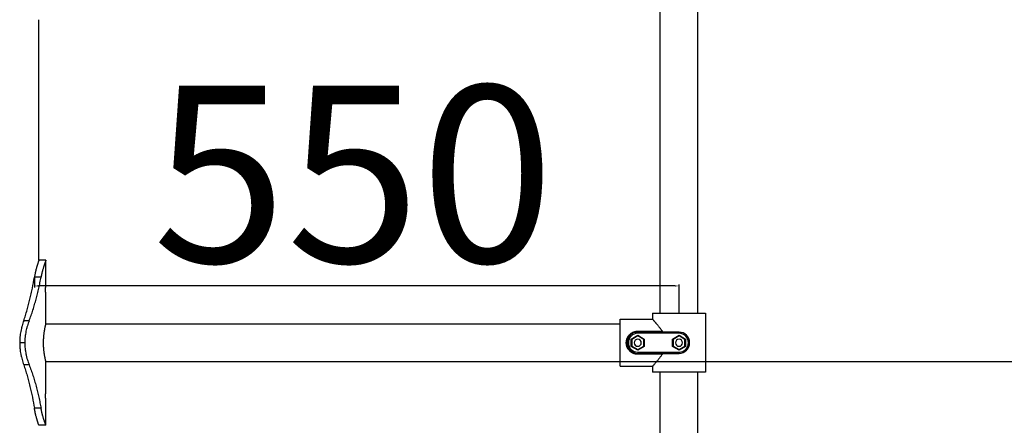
# Model space of a CAD drawing. Units: inches. Extents: x 39775 to 100867, y -7776 to 24732.
# Drawn here: x 74545 to 75381, y 12491 to 12835 of the extents above; entities that cross this region are included whole.
import ezdxf

# ---------------------------------------------------------------- set-up
doc = ezdxf.new("R2010")
doc.units = ezdxf.units.IN
doc.header["$MEASUREMENT"] = 0
doc.styles.add('汉字', font='isocp', dxfattribs={"width": 0.75})
doc.dimstyles.new('通用2', dxfattribs={"dimtxt": 150, "dimasz": 3.5, "dimexe": 1.25, "dimexo": 0, "dimgap": 0.5, "dimtad": 1, "dimdec": 0, "dimdsep": 46, "dimtxsty": '汉字', "dimcen": 0, "dimclrd": 256, "dimclre": 256, "dimclrt": 256, "dimadec": 0, "dimazin": 0, "dimtfac": 1, "dimtdec": 0, "dimtmove": 0, "dimatfit": 3, "dimfxl": 1, "dimarcsym": 0})

# ---------------------------------------------------------------- blocks, each defined once
blk = doc.blocks.new('*D11')
at = {"lineweight": -2, "transparency": 16777216}
for p, q in [((74564.71, 13909.99), (77891.36, 13909.99)), ((77890.11, 10911.49), (77890.11, 13906.49)), ((75761.77, 10907.99), (77891.36, 10907.99))]:
    blk.add_line(p, q, dxfattribs=at)
at = {"transparency": 16777216}
for points in [[(77889.53, 13906.49), (77890.7, 13906.49), (77890.11, 13909.99)], [(77889.53, 10911.49), (77890.7, 10911.49), (77890.11, 10907.99)]]:
    blk.add_solid(points, dxfattribs=at)
at = {"layer": 'Defpoints', "color": 0, "transparency": 16777216}
for p in [(74564.71, 13909.99), (77890.11, 13909.99), (75761.77, 10907.99)]:
    blk.add_point(p, dxfattribs=at)
at = {"transparency": 16777216, "insert": (77814.6, 12408.99), "char_height": 150, "attachment_point": 5, "rotation": 90, "style": '汉字'}
blk.add_mtext('3002', dxfattribs=at)
blk = doc.blocks.new('*D22')
at = {"lineweight": -2, "transparency": 16777216}
for p, q in [((74811.21, 12544.99), (76185.18, 12544.99)), ((76183.93, 12541.49), (76183.93, 12048.49)), ((74823.71, 12044.99), (76185.18, 12044.99))]:
    blk.add_line(p, q, dxfattribs=at)
at = {"transparency": 16777216}
for points in [[(76183.34, 12541.49), (76184.51, 12541.49), (76183.93, 12544.99)], [(76183.34, 12048.49), (76184.51, 12048.49), (76183.93, 12044.99)]]:
    blk.add_solid(points, dxfattribs=at)
at = {"layer": 'Defpoints', "color": 0, "transparency": 16777216}
for p in [(74811.21, 12544.99), (74823.71, 12044.99), (76183.93, 12044.99)]:
    blk.add_point(p, dxfattribs=at)
at = {"transparency": 16777216, "insert": (76108.43, 12294.99), "char_height": 150, "attachment_point": 5, "rotation": 90, "style": '汉字'}
blk.add_mtext('500', dxfattribs=at)
blk = doc.blocks.new('*D23')
at = {"lineweight": -2, "transparency": 16777216}
for p, q in [((74557.9, 12616.59), (74557.9, 12607.91)), ((75101.21, 12609.16), (74561.4, 12609.16)), ((75104.71, 12585.99), (75104.71, 12610.41))]:
    blk.add_line(p, q, dxfattribs=at)
at = {"transparency": 16777216}
for points in [[(74561.4, 12609.75), (74561.4, 12608.58), (74557.9, 12609.16)], [(75101.21, 12609.75), (75101.21, 12608.58), (75104.71, 12609.16)]]:
    blk.add_solid(points, dxfattribs=at)
at = {"layer": 'Defpoints', "color": 0, "transparency": 16777216}
for p in [(74557.9, 12616.59), (74557.9, 12609.16), (75104.71, 12585.99)]:
    blk.add_point(p, dxfattribs=at)
at = {"transparency": 16777216, "insert": (74828.48, 12684.66), "char_height": 150, "attachment_point": 5, "style": '汉字'}
blk.add_mtext('550', dxfattribs=at)

msp = doc.modelspace()

# ---------------------------------------------------------------- linework, layer by layer
for p, q in [((75088.71, 12585.99), (75088.71, 13110.99)), ((75120.71, 12585.99), (75120.71, 13110.99)), ((74561.71, 12630.97), (74561.71, 12834.97)), ((74567.71, 12630.99), (74561.71, 12630.99)), ((74567.71, 12611.99), (74567.71, 12631)), ((74563.5, 12616.59), (74557.9, 12616.59)), ((74567.71, 12576.99), (74567.71, 12599.99)), ((74553.44, 12579.69), (74548.8, 12579.69)), ((75054.71, 12580.98), (75082.21, 12580.98)), ((75054.71, 12540.99), (75054.71, 12580.98)), ((75082.21, 12585.99), (75127.2, 12585.99)), ((75082.21, 12585.99), (75082.21, 12580.98)), ((75127.2, 12585.99), (75127.2, 12535.99)), ((74567.71, 12576.99), (75054.71, 12576.99)), ((75090.67, 12570.51), (75069.71, 12570.51)), ((75069.71, 12570.51), (75069.71, 12569.99)), ((75091.85, 12569.99), (75069.71, 12569.99)), ((75104.71, 12569.99), (75069.71, 12569.99)), ((75069.71, 12568.99), (75069.71, 12569.99)), ((75104.71, 12568.99), (75104.71, 12569.99)), ((75064.21, 12564.16), (75069.71, 12567.34)), ((75064.21, 12557.81), (75064.21, 12564.16)), ((75069.71, 12566.76), (75064.71, 12563.87)), ((75064.71, 12563.87), (75064.71, 12558.1)), ((75104.71, 12568.99), (75069.71, 12568.99)), ((75069.71, 12567.34), (75075.21, 12564.16)), ((75074.71, 12563.87), (75069.71, 12566.76)), ((75074.71, 12558.1), (75074.71, 12563.87)), ((75075.21, 12564.16), (75075.21, 12557.81)), ((75099.21, 12564.16), (75104.71, 12567.34)), ((75099.21, 12557.81), (75099.21, 12564.16)), ((75104.71, 12566.76), (75099.71, 12563.87)), ((75099.71, 12563.87), (75099.71, 12558.1)), ((75104.71, 12567.34), (75110.21, 12564.16)), ((75109.71, 12563.87), (75104.71, 12566.76)), ((75109.71, 12558.1), (75109.71, 12563.87)), ((75110.21, 12564.16), (75110.21, 12557.81)), ((74549.71, 12560.99), (74545.42, 12560.99)), ((75069.71, 12554.64), (75064.21, 12557.81)), ((75064.71, 12558.1), (75069.71, 12555.21)), ((75069.71, 12555.21), (75074.71, 12558.1)), ((75075.21, 12557.81), (75069.71, 12554.64)), ((75069.71, 12552.99), (75069.71, 12551.99)), ((75069.71, 12552.99), (75104.71, 12552.99)), ((75104.71, 12554.64), (75099.21, 12557.81)), ((75099.71, 12558.1), (75104.71, 12555.21)), ((75104.71, 12555.21), (75109.71, 12558.1)), ((75110.21, 12557.81), (75104.71, 12554.64)), ((75104.71, 12552.99), (75104.71, 12551.99)), ((74567.71, 12521.99), (74567.71, 12544.99)), ((74567.71, 12544.99), (75054.71, 12544.99)), ((75069.71, 12551.99), (75091.85, 12551.99)), ((75069.71, 12551.99), (75104.71, 12551.99)), ((75069.71, 12551.46), (75090.67, 12551.46)), ((74553.44, 12542.28), (74548.8, 12542.28)), ((75054.71, 12540.99), (75082.21, 12540.99)), ((75082.21, 12540.99), (75082.21, 12535.99)), ((75127.2, 12535.99), (75082.21, 12535.99)), ((75088.71, 12111), (75088.71, 12535.99)), ((75120.71, 12111), (75120.71, 12535.99)), ((74563.5, 12505.38), (74557.9, 12505.38)), ((74567.71, 12490.98), (74567.71, 12509.99)), ((74567.71, 12490.99), (74561.71, 12490.99))]:
    msp.add_line(p, q)
for centre, radius, start, end in [((75069.71, 12560.99), 9, 90, 270), ((75104.71, 12560.99), 9, 270, 90), ((75069.71, 12560.99), 8, 90, 270), ((75069.71, 12560.99), 3, 0, 180), ((75104.71, 12560.99), 3, 0, 180), ((75104.71, 12560.99), 8, 270, 90), ((75069.71, 12560.99), 3, 180, 0), ((75104.71, 12560.99), 3, 180, 0)]:
    msp.add_arc(centre, radius, start, end)
for points, knots in [([(74561.71, 12630.99), (74561.71, 12630.99), (74561.7, 12630.96), (74561.67, 12630.87), (74561.64, 12630.8), (74561.58, 12630.62), (74561.54, 12630.51), (74561.47, 12630.31), (74561.44, 12630.24), (74561.4, 12630.12), (74561.39, 12630.08), (74561.36, 12630), (74561.34, 12629.95), (74561.3, 12629.82), (74561.26, 12629.72), (74561.2, 12629.53), (74561.16, 12629.42), (74561.05, 12629.1), (74560.97, 12628.86), (74560.85, 12628.48), (74560.76, 12628.21), (74560.67, 12627.93), (74560.58, 12627.64), (74560.53, 12627.49), (74560.46, 12627.26), (74560.43, 12627.18), (74560.39, 12627.06), (74560.38, 12627.02), (74560.36, 12626.94), (74560.34, 12626.9), (74560.28, 12626.7), (74560.23, 12626.53), (74560.13, 12626.19), (74560.08, 12626.02), (74559.97, 12625.67), (74559.92, 12625.48), (74559.82, 12625.12), (74559.76, 12624.93), (74559.6, 12624.36), (74559.5, 12623.96), (74559.28, 12623.15), (74559.17, 12622.72), (74559.05, 12622.23), (74559.04, 12622.18), (74559.01, 12622.07), (74559, 12622.01), (74558.96, 12621.85), (74558.93, 12621.74), (74558.85, 12621.4), (74558.8, 12621.18), (74558.7, 12620.72), (74558.6, 12620.26), (74558.5, 12619.79), (74558.35, 12619.08), (74558.26, 12618.6), (74558.07, 12617.61), (74557.98, 12617.11), (74557.9, 12616.59)], [0, 0, 0, 0, 0.059912, 0.059912, 0.122585, 0.122585, 0.185257, 0.185257, 0.216593, 0.216593, 0.232261, 0.232261, 0.24793, 0.24793, 0.279266, 0.279266, 0.310602, 0.310602, 0.373275, 0.373275, 0.404611, 0.435947, 0.435947, 0.467283, 0.467283, 0.482952, 0.482952, 0.490786, 0.490786, 0.49862, 0.49862, 0.529956, 0.529956, 0.561292, 0.561292, 0.592629, 0.592629, 0.623965, 0.623965, 0.686637, 0.686637, 0.74931, 0.74931, 0.757144, 0.757144, 0.764978, 0.764978, 0.780646, 0.780646, 0.811982, 0.811982, 0.843319, 0.874655, 0.874655, 0.937327, 0.937327, 1, 1, 1, 1]), ([(74567.71, 12630.99), (74567.71, 12630.99), (74567.69, 12630.94), (74567.64, 12630.82), (74567.57, 12630.65), (74567.53, 12630.54), (74567.46, 12630.35), (74567.43, 12630.28), (74567.39, 12630.17), (74567.37, 12630.13), (74567.34, 12630.05), (74567.33, 12630.01), (74567.28, 12629.88), (74567.24, 12629.79), (74567.17, 12629.61), (74567.1, 12629.41), (74567.02, 12629.19), (74566.93, 12628.97), (74566.89, 12628.85), (74566.76, 12628.48), (74566.66, 12628.22), (74566.51, 12627.8), (74566.46, 12627.65), (74566.36, 12627.35), (74566.3, 12627.2), (74566.23, 12627), (74566.22, 12626.96), (74566.19, 12626.88), (74566.15, 12626.76), (74566.11, 12626.63), (74566.02, 12626.38), (74565.97, 12626.21), (74565.85, 12625.86), (74565.8, 12625.68), (74565.68, 12625.31), (74565.62, 12625.13), (74565.44, 12624.56), (74565.32, 12624.16), (74565.08, 12623.35), (74564.96, 12622.92), (74564.78, 12622.26), (74564.72, 12622.04), (74564.65, 12621.75), (74564.63, 12621.7), (74564.6, 12621.58), (74564.59, 12621.52), (74564.54, 12621.35), (74564.51, 12621.23), (74564.42, 12620.88), (74564.31, 12620.41), (74564.19, 12619.92), (74564.02, 12619.19), (74563.91, 12618.69), (74563.7, 12617.66), (74563.6, 12617.13), (74563.5, 12616.59)], [0, 0, 0, 0, 0.060274, 0.122922, 0.122922, 0.185571, 0.185571, 0.216895, 0.216895, 0.232557, 0.232557, 0.248219, 0.248219, 0.279543, 0.279543, 0.310868, 0.342192, 0.342192, 0.373516, 0.373516, 0.436164, 0.436164, 0.467489, 0.467489, 0.498813, 0.498813, 0.506644, 0.506644, 0.514475, 0.530137, 0.530137, 0.561461, 0.561461, 0.592785, 0.592785, 0.62411, 0.62411, 0.686758, 0.686758, 0.749406, 0.749406, 0.780731, 0.780731, 0.788562, 0.788562, 0.796393, 0.796393, 0.812055, 0.812055, 0.843379, 0.874703, 0.874703, 0.937352, 0.937352, 1, 1, 1, 1]), ([(74548.8, 12579.69), (74549.32, 12581.2), (74549.82, 12582.71), (74550.79, 12585.74), (74551.25, 12587.26), (74551.91, 12589.54), (74552.13, 12590.31), (74552.56, 12591.83), (74552.77, 12592.6), (74553.38, 12594.9), (74553.77, 12596.44), (74554.52, 12599.52), (74554.88, 12601.06), (74555.39, 12603.38), (74555.56, 12604.15), (74555.89, 12605.7), (74556.05, 12606.48), (74556.83, 12610.36), (74557.39, 12613.47), (74557.9, 12616.59)], [0, 0, 0, 0, 0.125, 0.125, 0.25, 0.25, 0.3125, 0.3125, 0.375, 0.375, 0.5, 0.5, 0.625, 0.625, 0.6875, 0.6875, 0.75, 0.75, 1, 1, 1, 1]), ([(74553.44, 12579.69), (74554.02, 12581.19), (74554.57, 12582.7), (74555.63, 12585.72), (74556.14, 12587.23), (74556.88, 12589.52), (74557.12, 12590.28), (74557.59, 12591.81), (74557.82, 12592.57), (74558.49, 12594.87), (74558.93, 12596.41), (74559.55, 12598.72), (74559.75, 12599.49), (74560.15, 12601.03), (74560.34, 12601.81), (74560.91, 12604.13), (74561.27, 12605.68), (74561.96, 12608.79), (74562.29, 12610.35), (74562.92, 12613.47), (74563.22, 12615.03), (74563.5, 12616.59)], [0, 0, 0, 0, 0.125, 0.125, 0.25, 0.25, 0.3125, 0.3125, 0.375, 0.375, 0.5, 0.5, 0.5625, 0.5625, 0.625, 0.625, 0.75, 0.75, 0.875, 0.875, 1, 1, 1, 1]), ([(74567.71, 12599.99), (74567.71, 12599.99), (74567.71, 12600), (74567.7, 12600.04), (74567.7, 12600.09), (74567.69, 12600.19), (74567.68, 12600.26), (74567.68, 12600.28), (74567.68, 12600.31), (74567.68, 12600.32), (74567.67, 12600.37), (74567.67, 12600.41), (74567.66, 12600.52), (74567.65, 12600.69), (74567.63, 12600.89), (74567.62, 12601.05), (74567.61, 12601.11), (74567.6, 12601.2), (74567.6, 12601.23), (74567.6, 12601.29), (74567.6, 12601.32), (74567.58, 12601.48), (74567.57, 12601.61), (74567.56, 12601.88), (74567.55, 12602.03), (74567.53, 12602.33), (74567.52, 12602.49), (74567.51, 12602.69), (74567.51, 12602.73), (74567.5, 12602.82), (74567.5, 12602.86), (74567.49, 12602.99), (74567.49, 12603.07), (74567.48, 12603.33), (74567.46, 12603.69), (74567.45, 12604.05), (74567.44, 12604.34), (74567.44, 12604.43), (74567.44, 12604.57), (74567.44, 12604.62), (74567.43, 12604.72), (74567.43, 12604.77), (74567.43, 12605.01), (74567.43, 12605.2), (74567.42, 12605.59), (74567.42, 12605.79), (74567.42, 12606.18), (74567.42, 12606.38), (74567.43, 12606.62), (74567.43, 12606.67), (74567.43, 12606.77), (74567.43, 12606.92), (74567.43, 12607.06), (74567.44, 12607.35), (74567.45, 12607.73), (74567.46, 12608.1), (74567.47, 12608.37), (74567.47, 12608.46), (74567.48, 12608.6), (74567.48, 12608.64), (74567.48, 12608.73), (74567.48, 12608.77), (74567.49, 12608.99), (74567.51, 12609.33), (74567.53, 12609.64), (74567.55, 12609.94), (74567.56, 12610.09), (74567.57, 12610.3), (74567.57, 12610.37), (74567.58, 12610.5), (74567.59, 12610.56), (74567.6, 12610.75), (74567.62, 12610.98), (74567.64, 12611.18), (74567.65, 12611.3), (74567.65, 12611.32), (74567.65, 12611.37), (74567.65, 12611.39), (74567.66, 12611.45), (74567.66, 12611.49), (74567.67, 12611.61), (74567.68, 12611.74), (74567.69, 12611.83), (74567.7, 12611.89), (74567.7, 12611.91), (74567.7, 12611.93), (74567.7, 12611.94), (74567.7, 12611.95), (74567.71, 12611.95), (74567.71, 12611.98), (74567.71, 12611.99), (74567.71, 12611.99)], [0, 0, 0, 0, 0.028415, 0.028415, 0.059783, 0.091152, 0.091152, 0.098994, 0.098994, 0.106836, 0.106836, 0.122521, 0.122521, 0.153889, 0.185258, 0.185258, 0.200942, 0.200942, 0.208785, 0.208785, 0.216627, 0.216627, 0.247995, 0.247995, 0.279364, 0.279364, 0.310733, 0.310733, 0.318575, 0.318575, 0.326417, 0.326417, 0.342101, 0.342101, 0.37347, 0.404839, 0.404839, 0.420523, 0.420523, 0.428365, 0.428365, 0.436208, 0.436208, 0.467576, 0.467576, 0.498945, 0.498945, 0.530314, 0.530314, 0.538156, 0.538156, 0.545998, 0.561682, 0.561682, 0.593051, 0.62442, 0.62442, 0.640104, 0.640104, 0.647946, 0.647946, 0.655788, 0.655788, 0.687157, 0.718526, 0.718526, 0.749894, 0.749894, 0.765579, 0.765579, 0.781263, 0.781263, 0.812632, 0.844, 0.844, 0.851843, 0.851843, 0.859685, 0.859685, 0.875369, 0.875369, 0.906738, 0.938106, 0.938106, 0.953791, 0.953791, 0.961633, 0.961633, 0.969475, 0.969475, 1, 1, 1, 1]), ([(74548.8, 12579.69), (74548.55, 12578.98), (74548.31, 12578.25), (74547.85, 12576.78), (74547.63, 12576.04), (74547.32, 12574.9), (74547.22, 12574.52), (74547.08, 12573.95), (74547.03, 12573.76), (74546.94, 12573.38), (74546.89, 12573.18), (74546.67, 12572.22), (74546.5, 12571.44), (74546.2, 12569.87), (74546.07, 12569.08), (74545.92, 12568.08), (74545.9, 12567.88), (74545.84, 12567.48), (74545.82, 12567.27), (74545.74, 12566.67), (74545.7, 12566.27), (74545.58, 12565.06), (74545.46, 12563.44), (74545.42, 12561.81), (74545.42, 12560.99)], [0, 0, 0, 0, 0.125, 0.125, 0.25, 0.25, 0.3125, 0.3125, 0.34375, 0.34375, 0.375, 0.375, 0.5, 0.5, 0.625, 0.625, 0.65625, 0.65625, 0.6875, 0.6875, 0.75, 0.75, 0.875, 1, 1, 1, 1]), ([(74553.44, 12579.69), (74553.17, 12578.99), (74552.91, 12578.27), (74552.41, 12576.82), (74552.17, 12576.08), (74551.82, 12574.96), (74551.71, 12574.58), (74551.55, 12574.01), (74551.5, 12573.82), (74551.4, 12573.43), (74551.35, 12573.24), (74551.1, 12572.28), (74550.91, 12571.5), (74550.58, 12569.93), (74550.43, 12569.14), (74550.27, 12568.13), (74550.24, 12567.93), (74550.18, 12567.53), (74550.15, 12567.32), (74550.07, 12566.72), (74550.02, 12566.31), (74549.89, 12565.09), (74549.82, 12564.28), (74549.73, 12562.64), (74549.71, 12561.81), (74549.71, 12560.99)], [0, 0, 0, 0, 0.125, 0.125, 0.25, 0.25, 0.3125, 0.3125, 0.34375, 0.34375, 0.375, 0.375, 0.5, 0.5, 0.625, 0.625, 0.65625, 0.65625, 0.6875, 0.6875, 0.75, 0.75, 0.875, 0.875, 1, 1, 1, 1]), ([(75082.21, 12580.98), (75082.22, 12580.97), (75082.25, 12580.94), (75082.33, 12580.85), (75082.39, 12580.79), (75082.53, 12580.63), (75082.61, 12580.54), (75082.76, 12580.37), (75082.81, 12580.31), (75082.89, 12580.22), (75082.93, 12580.17), (75082.98, 12580.12), (75083.01, 12580.08), (75083.02, 12580.07), (75083.16, 12579.91), (75083.3, 12579.75), (75083.59, 12579.42), (75083.75, 12579.24), (75084.08, 12578.86), (75084.26, 12578.65), (75084.54, 12578.33), (75084.68, 12578.16), (75084.83, 12577.99), (75084.92, 12577.87), (75084.98, 12577.82), (75085.23, 12577.52), (75085.44, 12577.27), (75085.87, 12576.76), (75086.08, 12576.5), (75086.53, 12575.96), (75086.76, 12575.68), (75087.23, 12575.11), (75087.47, 12574.81), (75087.95, 12574.21), (75088.19, 12573.9), (75088.5, 12573.5), (75088.56, 12573.42), (75088.69, 12573.26), (75088.75, 12573.17), (75088.93, 12572.93), (75089.06, 12572.76), (75089.43, 12572.26), (75089.68, 12571.92), (75090.18, 12571.23), (75090.43, 12570.87), (75090.67, 12570.51)], [0, 0, 0, 0, 0.0625, 0.0625, 0.125, 0.125, 0.1875, 0.1875, 0.21875, 0.21875, 0.234375, 0.242187, 0.242187, 0.25, 0.25, 0.3125, 0.3125, 0.375, 0.375, 0.4375, 0.4375, 0.46875, 0.484375, 0.484375, 0.5, 0.5, 0.5625, 0.5625, 0.625, 0.625, 0.6875, 0.6875, 0.75, 0.75, 0.8125, 0.8125, 0.828125, 0.828125, 0.84375, 0.84375, 0.875, 0.875, 0.9375, 0.9375, 1, 1, 1, 1]), ([(74567.71, 12544.99), (74567.71, 12544.99), (74567.7, 12545.02), (74567.68, 12545.12), (74567.66, 12545.19), (74567.6, 12545.4), (74567.57, 12545.53), (74567.53, 12545.72), (74567.52, 12545.76), (74567.5, 12545.84), (74567.49, 12545.88), (74567.45, 12546.02), (74567.43, 12546.11), (74567.36, 12546.41), (74567.31, 12546.64), (74567.2, 12547.13), (74567.14, 12547.4), (74567.05, 12547.83), (74567.01, 12547.98), (74566.97, 12548.18), (74566.97, 12548.22), (74566.95, 12548.3), (74566.94, 12548.34), (74566.92, 12548.46), (74566.9, 12548.54), (74566.82, 12548.96), (74566.75, 12549.31), (74566.62, 12550.04), (74566.55, 12550.43), (74566.42, 12551.23), (74566.35, 12551.65), (74566.28, 12552.14), (74566.27, 12552.19), (74566.26, 12552.31), (74566.25, 12552.36), (74566.23, 12552.53), (74566.18, 12552.86), (74566.14, 12553.2), (74566.05, 12553.89), (74566, 12554.36), (74565.9, 12555.32), (74565.86, 12555.82), (74565.8, 12556.57), (74565.78, 12556.82), (74565.76, 12557.21), (74565.75, 12557.34), (74565.74, 12557.59), (74565.73, 12557.72), (74565.7, 12558.37), (74565.68, 12558.89), (74565.65, 12559.93), (74565.64, 12560.45), (74565.64, 12561.5), (74565.65, 12562.02), (74565.66, 12562.62), (74565.67, 12562.68), (74565.67, 12562.81), (74565.68, 12563.01), (74565.69, 12563.47), (74565.71, 12563.86), (74565.75, 12564.63), (74565.78, 12565.13), (74565.86, 12566.13), (74565.9, 12566.63), (74565.96, 12567.23), (74565.97, 12567.35), (74565.99, 12567.54), (74566, 12567.6), (74566.01, 12567.72), (74566.05, 12568.01), (74566.08, 12568.31), (74566.17, 12569), (74566.23, 12569.45), (74566.35, 12570.31), (74566.41, 12570.73), (74566.51, 12571.33), (74566.55, 12571.53), (74566.59, 12571.77), (74566.6, 12571.82), (74566.62, 12571.92), (74566.62, 12571.97), (74566.65, 12572.11), (74566.67, 12572.2), (74566.75, 12572.67), (74566.82, 12573.02), (74566.95, 12573.68), (74567.01, 12573.99), (74567.14, 12574.57), (74567.2, 12574.84), (74567.26, 12575.12), (74567.27, 12575.15), (74567.28, 12575.21), (74567.29, 12575.24), (74567.31, 12575.33), (74567.35, 12575.5), (74567.38, 12575.66), (74567.46, 12575.96), (74567.5, 12576.14), (74567.57, 12576.44), (74567.6, 12576.57), (74567.64, 12576.73), (74567.65, 12576.77), (74567.67, 12576.83), (74567.67, 12576.85), (74567.68, 12576.88), (74567.68, 12576.9), (74567.7, 12576.96), (74567.71, 12576.99), (74567.71, 12576.99)], [0, 0, 0, 0, 0.0294, 0.0294, 0.060757, 0.060757, 0.092114, 0.092114, 0.099954, 0.099954, 0.107793, 0.107793, 0.123471, 0.123471, 0.154829, 0.154829, 0.186186, 0.186186, 0.201864, 0.201864, 0.205784, 0.205784, 0.209704, 0.209704, 0.217543, 0.217543, 0.2489, 0.2489, 0.280257, 0.280257, 0.311615, 0.311615, 0.315534, 0.315534, 0.319454, 0.319454, 0.327293, 0.342972, 0.342972, 0.374329, 0.374329, 0.405686, 0.405686, 0.421365, 0.421365, 0.429204, 0.429204, 0.437043, 0.437043, 0.4684, 0.4684, 0.499758, 0.499758, 0.531115, 0.531115, 0.535034, 0.535034, 0.538954, 0.546793, 0.562472, 0.562472, 0.593829, 0.593829, 0.625186, 0.625186, 0.633026, 0.633026, 0.636945, 0.636945, 0.640865, 0.656543, 0.656543, 0.687901, 0.687901, 0.719258, 0.719258, 0.734936, 0.734936, 0.738856, 0.738856, 0.742776, 0.742776, 0.750615, 0.750615, 0.781972, 0.781972, 0.813329, 0.813329, 0.844687, 0.844687, 0.848606, 0.848606, 0.852526, 0.852526, 0.860365, 0.876044, 0.876044, 0.907401, 0.907401, 0.938758, 0.938758, 0.954437, 0.954437, 0.962276, 0.962276, 0.970115, 0.970115, 1, 1, 1, 1]), ([(75069.71, 12570.51), (75069.69, 12570.51), (75069.66, 12570.51), (75069.62, 12570.51), (75069.57, 12570.51), (75069.52, 12570.51), (75069.48, 12570.51), (75069.43, 12570.51), (75069.38, 12570.51), (75069.34, 12570.51), (75069.29, 12570.5), (75069.24, 12570.5), (75069.2, 12570.5), (75069.15, 12570.5), (75069.1, 12570.49), (75069.06, 12570.49), (75069.01, 12570.49), (75068.96, 12570.49), (75068.92, 12570.48), (75068.87, 12570.48), (75068.82, 12570.47), (75068.78, 12570.47), (75068.73, 12570.47), (75068.68, 12570.46), (75068.64, 12570.46), (75068.59, 12570.45), (75068.55, 12570.45), (75068.5, 12570.44), (75068.45, 12570.44), (75068.41, 12570.43), (75068.36, 12570.42), (75068.31, 12570.42), (75068.27, 12570.41), (75068.22, 12570.41), (75068.17, 12570.4), (75068.13, 12570.39), (75068.08, 12570.38), (75068.03, 12570.38), (75067.99, 12570.37), (75067.94, 12570.36), (75067.89, 12570.35), (75067.71, 12570.32), (75067.38, 12570.25), (75066.92, 12570.14), (75066.45, 12570), (75065.99, 12569.83), (75065.55, 12569.65), (75065.1, 12569.45), (75064.64, 12569.2), (75064.1, 12568.88), (75063.39, 12568.39), (75062.71, 12567.81), (75062.16, 12567.24), (75061.8, 12566.83), (75061.53, 12566.47), (75061.27, 12566.11), (75061.03, 12565.72), (75060.79, 12565.3), (75060.58, 12564.89), (75060.38, 12564.42), (75060.18, 12563.9), (75060, 12563.3), (75059.87, 12562.71), (75059.77, 12562.13), (75059.72, 12561.55), (75059.7, 12560.95), (75059.73, 12560.3), (75059.81, 12559.61), (75059.94, 12558.9), (75060.14, 12558.19), (75060.38, 12557.54), (75060.65, 12556.94), (75060.95, 12556.38), (75061.27, 12555.87), (75061.63, 12555.37), (75062.04, 12554.86), (75062.51, 12554.37), (75062.96, 12553.95), (75063.33, 12553.65), (75063.66, 12553.4), (75063.94, 12553.21), (75064.23, 12553.02), (75064.55, 12552.83), (75064.92, 12552.62), (75065.28, 12552.45), (75065.63, 12552.29), (75065.9, 12552.18), (75066.08, 12552.11), (75066.17, 12552.08), (75066.27, 12552.05), (75066.36, 12552.01), (75066.45, 12551.98), (75066.55, 12551.95), (75066.64, 12551.92), (75066.74, 12551.89), (75066.83, 12551.87), (75066.93, 12551.84), (75067.02, 12551.81), (75067.12, 12551.79), (75067.21, 12551.77), (75067.31, 12551.74), (75067.4, 12551.72), (75067.49, 12551.7), (75067.59, 12551.68), (75067.68, 12551.66), (75067.78, 12551.64), (75067.87, 12551.63), (75067.97, 12551.61), (75068.06, 12551.59), (75068.15, 12551.58), (75068.25, 12551.57), (75068.34, 12551.55), (75068.43, 12551.54), (75068.52, 12551.53), (75068.62, 12551.52), (75068.71, 12551.51), (75068.8, 12551.5), (75068.89, 12551.5), (75068.99, 12551.49), (75069.08, 12551.48), (75069.17, 12551.48), (75069.26, 12551.47), (75069.35, 12551.47), (75069.44, 12551.47), (75069.53, 12551.47), (75069.62, 12551.46), (75069.68, 12551.46), (75069.71, 12551.46)], [0, 0, 0, 0, 0.001488, 0.002977, 0.004467, 0.005958, 0.00745, 0.008943, 0.010437, 0.011931, 0.013426, 0.014923, 0.01642, 0.017918, 0.019416, 0.020916, 0.022416, 0.023917, 0.025419, 0.026922, 0.028425, 0.02993, 0.031435, 0.03294, 0.034447, 0.035954, 0.037462, 0.03897, 0.04048, 0.04199, 0.0435, 0.045011, 0.046523, 0.048036, 0.049549, 0.051063, 0.052577, 0.054092, 0.055608, 0.057125, 0.058642, 0.06016, 0.075276, 0.090798, 0.10672, 0.123038, 0.138099, 0.154142, 0.171159, 0.189144, 0.216644, 0.25647, 0.277555, 0.295517, 0.310372, 0.322132, 0.33922, 0.355277, 0.370305, 0.384309, 0.404848, 0.424884, 0.444421, 0.463464, 0.482019, 0.500089, 0.521835, 0.54428, 0.567429, 0.591291, 0.615874, 0.63486, 0.655568, 0.678007, 0.694336, 0.716161, 0.743512, 0.761477, 0.777202, 0.790678, 0.801895, 0.810845, 0.825192, 0.838981, 0.85221, 0.864874, 0.87697, 0.880249, 0.883517, 0.886776, 0.890024, 0.893262, 0.89649, 0.899708, 0.902916, 0.906114, 0.909301, 0.912478, 0.915645, 0.918801, 0.921947, 0.925083, 0.928207, 0.931322, 0.934426, 0.937519, 0.940602, 0.943674, 0.946736, 0.949787, 0.952828, 0.955858, 0.958878, 0.961887, 0.964885, 0.967873, 0.97085, 0.973815, 0.97677, 0.979713, 0.982646, 0.985566, 0.988476, 0.991374, 0.994261, 0.997136, 1, 1, 1, 1]), ([(75090.67, 12570.51), (75090.71, 12570.46), (75090.75, 12570.42), (75090.83, 12570.33), (75090.87, 12570.29), (75090.93, 12570.25), (75090.94, 12570.24), (75090.97, 12570.23), (75091, 12570.21), (75091.04, 12570.18), (75091.11, 12570.15), (75091.16, 12570.12), (75091.26, 12570.08), (75091.31, 12570.07), (75091.39, 12570.04), (75091.42, 12570.04), (75091.47, 12570.03), (75091.5, 12570.02), (75091.63, 12570), (75091.74, 12569.99), (75091.85, 12569.99)], [0, 0, 0, 0, 0.125, 0.125, 0.25, 0.25, 0.28125, 0.28125, 0.3125, 0.375, 0.375, 0.5, 0.5, 0.625, 0.625, 0.6875, 0.6875, 0.75, 0.75, 1, 1, 1, 1]), ([(74545.42, 12560.99), (74545.42, 12560.17), (74545.44, 12559.35), (74545.52, 12557.73), (74545.58, 12556.92), (74545.68, 12555.91), (74545.7, 12555.7), (74545.75, 12555.3), (74545.77, 12555.1), (74545.84, 12554.49), (74545.9, 12554.09), (74546.07, 12552.89), (74546.2, 12552.1), (74546.43, 12550.92), (74546.51, 12550.53), (74546.63, 12549.95), (74546.67, 12549.75), (74546.76, 12549.36), (74546.8, 12549.17), (74547.03, 12548.21), (74547.22, 12547.44), (74547.63, 12545.94), (74547.85, 12545.19), (74548.31, 12543.73), (74548.55, 12543), (74548.8, 12542.28)], [0, 0, 0, 0, 0.125, 0.125, 0.25, 0.25, 0.28125, 0.28125, 0.3125, 0.3125, 0.375, 0.375, 0.5, 0.5, 0.5625, 0.5625, 0.59375, 0.59375, 0.625, 0.625, 0.75, 0.75, 0.875, 0.875, 1, 1, 1, 1]), ([(74549.71, 12560.99), (74549.71, 12560.16), (74549.73, 12559.34), (74549.82, 12557.7), (74549.89, 12556.88), (74550, 12555.86), (74550.02, 12555.65), (74550.07, 12555.25), (74550.15, 12554.64), (74550.24, 12554.03), (74550.44, 12552.83), (74550.58, 12552.03), (74550.79, 12551.05), (74550.84, 12550.85), (74550.9, 12550.56), (74550.92, 12550.46), (74550.97, 12550.26), (74551.08, 12549.78), (74551.2, 12549.29), (74551.5, 12548.14), (74551.71, 12547.38), (74552.17, 12545.89), (74552.41, 12545.16), (74552.91, 12543.7), (74553.17, 12542.99), (74553.44, 12542.28)], [0, 0, 0, 0, 0.125, 0.125, 0.25, 0.25, 0.28125, 0.28125, 0.3125, 0.375, 0.375, 0.5, 0.5, 0.53125, 0.53125, 0.546875, 0.546875, 0.5625, 0.625, 0.625, 0.75, 0.75, 0.875, 0.875, 1, 1, 1, 1]), ([(75090.67, 12551.46), (75090.43, 12551.1), (75090.18, 12550.75), (75089.68, 12550.06), (75089.44, 12549.72), (75088.94, 12549.06), (75088.7, 12548.74), (75088.21, 12548.11), (75087.97, 12547.8), (75087.49, 12547.2), (75087.26, 12546.9), (75086.79, 12546.33), (75086.56, 12546.05), (75086.11, 12545.51), (75085.89, 12545.24), (75085.64, 12544.95), (75085.62, 12544.92), (75085.56, 12544.85), (75085.54, 12544.82), (75085.46, 12544.73), (75085.3, 12544.54), (75085.14, 12544.36), (75084.84, 12544), (75084.65, 12543.77), (75084.27, 12543.34), (75084.1, 12543.14), (75083.76, 12542.75), (75083.6, 12542.57), (75083.38, 12542.32), (75083.31, 12542.24), (75083.23, 12542.14), (75083.21, 12542.12), (75083.18, 12542.08), (75083.13, 12542.03), (75083.08, 12541.97), (75082.92, 12541.8), (75082.81, 12541.67), (75082.62, 12541.45), (75082.53, 12541.35), (75082.39, 12541.19), (75082.33, 12541.13), (75082.28, 12541.07), (75082.27, 12541.06), (75082.26, 12541.04), (75082.23, 12541.02), (75082.22, 12541), (75082.21, 12540.99)], [0, 0, 0, 0, 0.0625, 0.0625, 0.125, 0.125, 0.1875, 0.1875, 0.25, 0.25, 0.3125, 0.3125, 0.375, 0.375, 0.4375, 0.4375, 0.445312, 0.445312, 0.453125, 0.453125, 0.46875, 0.5, 0.5, 0.5625, 0.5625, 0.625, 0.625, 0.6875, 0.6875, 0.71875, 0.71875, 0.726562, 0.726562, 0.734375, 0.75, 0.75, 0.8125, 0.8125, 0.875, 0.875, 0.9375, 0.9375, 0.953125, 0.953125, 0.96875, 1, 1, 1, 1]), ([(75091.85, 12551.99), (75091.74, 12551.99), (75091.63, 12551.98), (75091.47, 12551.95), (75091.42, 12551.94), (75091.32, 12551.91), (75091.27, 12551.9), (75091.19, 12551.87), (75091.16, 12551.85), (75091.11, 12551.83), (75091.09, 12551.82), (75091.01, 12551.78), (75090.97, 12551.75), (75090.88, 12551.68), (75090.83, 12551.65), (75090.77, 12551.58), (75090.75, 12551.56), (75090.71, 12551.51), (75090.69, 12551.49), (75090.67, 12551.46)], [0, 0, 0, 0, 0.25, 0.25, 0.375, 0.375, 0.5, 0.5, 0.5625, 0.5625, 0.625, 0.625, 0.75, 0.75, 0.875, 0.875, 0.9375, 0.9375, 1, 1, 1, 1]), ([(74548.8, 12542.28), (74549.32, 12540.78), (74549.82, 12539.27), (74550.79, 12536.24), (74551.25, 12534.72), (74551.91, 12532.43), (74552.13, 12531.67), (74552.56, 12530.14), (74552.77, 12529.38), (74553.38, 12527.08), (74553.77, 12525.54), (74554.52, 12522.46), (74554.88, 12520.92), (74555.39, 12518.6), (74555.56, 12517.82), (74555.89, 12516.27), (74556.05, 12515.5), (74556.83, 12511.62), (74557.39, 12508.5), (74557.9, 12505.38)], [0, 0, 0, 0, 0.125, 0.125, 0.25, 0.25, 0.3125, 0.3125, 0.375, 0.375, 0.5, 0.5, 0.625, 0.625, 0.6875, 0.6875, 0.75, 0.75, 1, 1, 1, 1]), ([(74553.44, 12542.28), (74554.02, 12540.78), (74554.57, 12539.28), (74555.63, 12536.26), (74556.14, 12534.74), (74556.88, 12532.46), (74557.12, 12531.7), (74557.59, 12530.17), (74557.82, 12529.4), (74558.49, 12527.1), (74558.93, 12525.57), (74559.55, 12523.26), (74559.75, 12522.49), (74560.15, 12520.94), (74560.34, 12520.17), (74560.91, 12517.85), (74561.27, 12516.29), (74561.96, 12513.19), (74562.29, 12511.63), (74562.92, 12508.51), (74563.22, 12506.95), (74563.5, 12505.38)], [0, 0, 0, 0, 0.125, 0.125, 0.25, 0.25, 0.3125, 0.3125, 0.375, 0.375, 0.5, 0.5, 0.5625, 0.5625, 0.625, 0.625, 0.75, 0.75, 0.875, 0.875, 1, 1, 1, 1]), ([(74567.71, 12509.99), (74567.71, 12509.99), (74567.71, 12510), (74567.7, 12510.04), (74567.7, 12510.09), (74567.69, 12510.19), (74567.68, 12510.26), (74567.68, 12510.28), (74567.68, 12510.31), (74567.68, 12510.32), (74567.67, 12510.37), (74567.67, 12510.41), (74567.66, 12510.52), (74567.65, 12510.69), (74567.63, 12510.89), (74567.62, 12511.05), (74567.61, 12511.11), (74567.6, 12511.2), (74567.6, 12511.23), (74567.6, 12511.29), (74567.6, 12511.32), (74567.58, 12511.48), (74567.57, 12511.61), (74567.56, 12511.88), (74567.55, 12512.03), (74567.53, 12512.33), (74567.52, 12512.49), (74567.51, 12512.69), (74567.51, 12512.73), (74567.5, 12512.82), (74567.5, 12512.86), (74567.49, 12512.99), (74567.49, 12513.07), (74567.48, 12513.33), (74567.46, 12513.69), (74567.45, 12514.05), (74567.44, 12514.34), (74567.44, 12514.43), (74567.44, 12514.57), (74567.44, 12514.62), (74567.43, 12514.72), (74567.43, 12514.77), (74567.43, 12515.01), (74567.43, 12515.2), (74567.42, 12515.59), (74567.42, 12515.79), (74567.42, 12516.18), (74567.42, 12516.38), (74567.43, 12516.62), (74567.43, 12516.67), (74567.43, 12516.77), (74567.43, 12516.92), (74567.43, 12517.06), (74567.44, 12517.35), (74567.45, 12517.73), (74567.46, 12518.1), (74567.47, 12518.37), (74567.47, 12518.46), (74567.48, 12518.6), (74567.48, 12518.64), (74567.48, 12518.73), (74567.48, 12518.77), (74567.49, 12518.99), (74567.51, 12519.33), (74567.53, 12519.64), (74567.55, 12519.94), (74567.56, 12520.09), (74567.57, 12520.3), (74567.57, 12520.37), (74567.58, 12520.5), (74567.59, 12520.56), (74567.6, 12520.75), (74567.62, 12520.98), (74567.64, 12521.18), (74567.65, 12521.3), (74567.65, 12521.32), (74567.65, 12521.37), (74567.65, 12521.39), (74567.66, 12521.45), (74567.66, 12521.49), (74567.67, 12521.61), (74567.68, 12521.74), (74567.69, 12521.83), (74567.7, 12521.89), (74567.7, 12521.91), (74567.7, 12521.93), (74567.7, 12521.94), (74567.7, 12521.95), (74567.71, 12521.95), (74567.71, 12521.98), (74567.71, 12521.99), (74567.71, 12521.99)], [0, 0, 0, 0, 0.028415, 0.028415, 0.059783, 0.091152, 0.091152, 0.098994, 0.098994, 0.106836, 0.106836, 0.122521, 0.122521, 0.153889, 0.185258, 0.185258, 0.200942, 0.200942, 0.208785, 0.208785, 0.216627, 0.216627, 0.247995, 0.247995, 0.279364, 0.279364, 0.310733, 0.310733, 0.318575, 0.318575, 0.326417, 0.326417, 0.342101, 0.342101, 0.37347, 0.404839, 0.404839, 0.420523, 0.420523, 0.428365, 0.428365, 0.436207, 0.436207, 0.467576, 0.467576, 0.498945, 0.498945, 0.530314, 0.530314, 0.538156, 0.538156, 0.545998, 0.561682, 0.561682, 0.593051, 0.62442, 0.62442, 0.640104, 0.640104, 0.647946, 0.647946, 0.655788, 0.655788, 0.687157, 0.718526, 0.718526, 0.749894, 0.749894, 0.765579, 0.765579, 0.781263, 0.781263, 0.812632, 0.844, 0.844, 0.851843, 0.851843, 0.859685, 0.859685, 0.875369, 0.875369, 0.906738, 0.938106, 0.938106, 0.953791, 0.953791, 0.961633, 0.961633, 0.969475, 0.969475, 1, 1, 1, 1]), ([(74561.71, 12490.99), (74561.71, 12490.99), (74561.7, 12491.01), (74561.67, 12491.1), (74561.64, 12491.17), (74561.58, 12491.35), (74561.54, 12491.46), (74561.47, 12491.67), (74561.44, 12491.74), (74561.4, 12491.86), (74561.39, 12491.9), (74561.36, 12491.98), (74561.34, 12492.02), (74561.3, 12492.16), (74561.23, 12492.35), (74561.16, 12492.55), (74561.05, 12492.88), (74560.97, 12493.12), (74560.85, 12493.5), (74560.76, 12493.76), (74560.67, 12494.04), (74560.58, 12494.33), (74560.53, 12494.48), (74560.46, 12494.72), (74560.43, 12494.79), (74560.39, 12494.91), (74560.38, 12494.95), (74560.36, 12495.03), (74560.34, 12495.07), (74560.28, 12495.28), (74560.23, 12495.44), (74560.13, 12495.78), (74560.08, 12495.96), (74560, 12496.22), (74559.97, 12496.31), (74559.92, 12496.49), (74559.9, 12496.58), (74559.82, 12496.86), (74559.76, 12497.05), (74559.6, 12497.62), (74559.5, 12498.01), (74559.28, 12498.83), (74559.17, 12499.25), (74559.05, 12499.74), (74559.04, 12499.8), (74559.01, 12499.91), (74559, 12499.96), (74558.96, 12500.13), (74558.93, 12500.24), (74558.85, 12500.57), (74558.8, 12500.8), (74558.7, 12501.25), (74558.6, 12501.71), (74558.5, 12502.18), (74558.35, 12502.9), (74558.26, 12503.38), (74558.07, 12504.37), (74557.98, 12504.87), (74557.9, 12505.38)], [0, 0, 0, 0, 0.058726, 0.058726, 0.121478, 0.121478, 0.18423, 0.18423, 0.215605, 0.215605, 0.231293, 0.231293, 0.246981, 0.246981, 0.278357, 0.309733, 0.309733, 0.372484, 0.372484, 0.40386, 0.435236, 0.435236, 0.466612, 0.466612, 0.4823, 0.4823, 0.490143, 0.490143, 0.497987, 0.497987, 0.529363, 0.529363, 0.560739, 0.560739, 0.576427, 0.576427, 0.592115, 0.592115, 0.623491, 0.623491, 0.686242, 0.686242, 0.748994, 0.748994, 0.756838, 0.756838, 0.764682, 0.764682, 0.780369, 0.780369, 0.811745, 0.811745, 0.843121, 0.874497, 0.874497, 0.937248, 0.937248, 1, 1, 1, 1]), ([(74567.71, 12490.99), (74567.71, 12490.99), (74567.69, 12491.04), (74567.64, 12491.16), (74567.57, 12491.33), (74567.53, 12491.44), (74567.46, 12491.63), (74567.43, 12491.7), (74567.39, 12491.81), (74567.37, 12491.85), (74567.34, 12491.93), (74567.29, 12492.05), (74567.21, 12492.27), (74567.1, 12492.57), (74567.02, 12492.78), (74566.93, 12493.01), (74566.89, 12493.13), (74566.8, 12493.37), (74566.75, 12493.5), (74566.66, 12493.76), (74566.61, 12493.9), (74566.51, 12494.18), (74566.46, 12494.33), (74566.36, 12494.63), (74566.3, 12494.78), (74566.23, 12494.98), (74566.22, 12495.02), (74566.19, 12495.1), (74566.15, 12495.22), (74566.11, 12495.34), (74566.02, 12495.6), (74565.97, 12495.77), (74565.85, 12496.12), (74565.8, 12496.3), (74565.68, 12496.66), (74565.62, 12496.85), (74565.44, 12497.42), (74565.32, 12497.81), (74565.08, 12498.63), (74564.96, 12499.05), (74564.78, 12499.71), (74564.72, 12499.94), (74564.65, 12500.22), (74564.63, 12500.28), (74564.6, 12500.39), (74564.59, 12500.45), (74564.54, 12500.63), (74564.51, 12500.74), (74564.42, 12501.09), (74564.31, 12501.57), (74564.19, 12502.05), (74564.02, 12502.79), (74563.91, 12503.29), (74563.7, 12504.32), (74563.6, 12504.84), (74563.5, 12505.38)], [0, 0, 0, 0, 0.058806, 0.121552, 0.121552, 0.184298, 0.184298, 0.215671, 0.215671, 0.231358, 0.231358, 0.247044, 0.278418, 0.309791, 0.341164, 0.341164, 0.372537, 0.372537, 0.40391, 0.40391, 0.435283, 0.435283, 0.466656, 0.466656, 0.49803, 0.49803, 0.505873, 0.505873, 0.513716, 0.529403, 0.529403, 0.560776, 0.560776, 0.592149, 0.592149, 0.623522, 0.623522, 0.686269, 0.686269, 0.749015, 0.749015, 0.780388, 0.780388, 0.788231, 0.788231, 0.796075, 0.796075, 0.811761, 0.811761, 0.843134, 0.874507, 0.874507, 0.937254, 0.937254, 1, 1, 1, 1])]:
    msp.add_open_spline(points, degree=3, knots=knots)
msp.add_rational_spline([(75069.71, 12551.46), (75069.71, 12551.8), (75069.71, 12551.99), (75069.71, 12551.99)], [1.02119003234, 0.966866666463, 1.01699198781, 1.17156599639], degree=3)

# ---------------------------------------------------------------- dimensions: what is measured, and where the dimension line sits
for base, p1, p2, picture, middle in [((77890.11, 13909.99), (75761.77, 10907.99), (74564.71, 13909.99), '*D11', (77814.6, 12408.99)), ((76183.93, 12044.99), (74811.21, 12544.99), (74823.71, 12044.99), '*D22', (76108.43, 12294.99))]:
    dim = msp.add_linear_dim(base=base, p1=p1, p2=p2, angle=90, dimstyle='通用2')
    dim.commit()
    dim.dimension.update_dxf_attribs({"geometry": picture, "text_midpoint": middle})
dim = msp.add_linear_dim(base=(74557.9, 12609.16), p1=(75104.71, 12585.99), p2=(74557.9, 12616.59), text='550', dimstyle='通用2')
dim.commit()
dim.dimension.update_dxf_attribs({"geometry": '*D23', "text_midpoint": (74828.48, 12609.16), "dimtype": 160})

doc.saveas('drawing.dxf')
